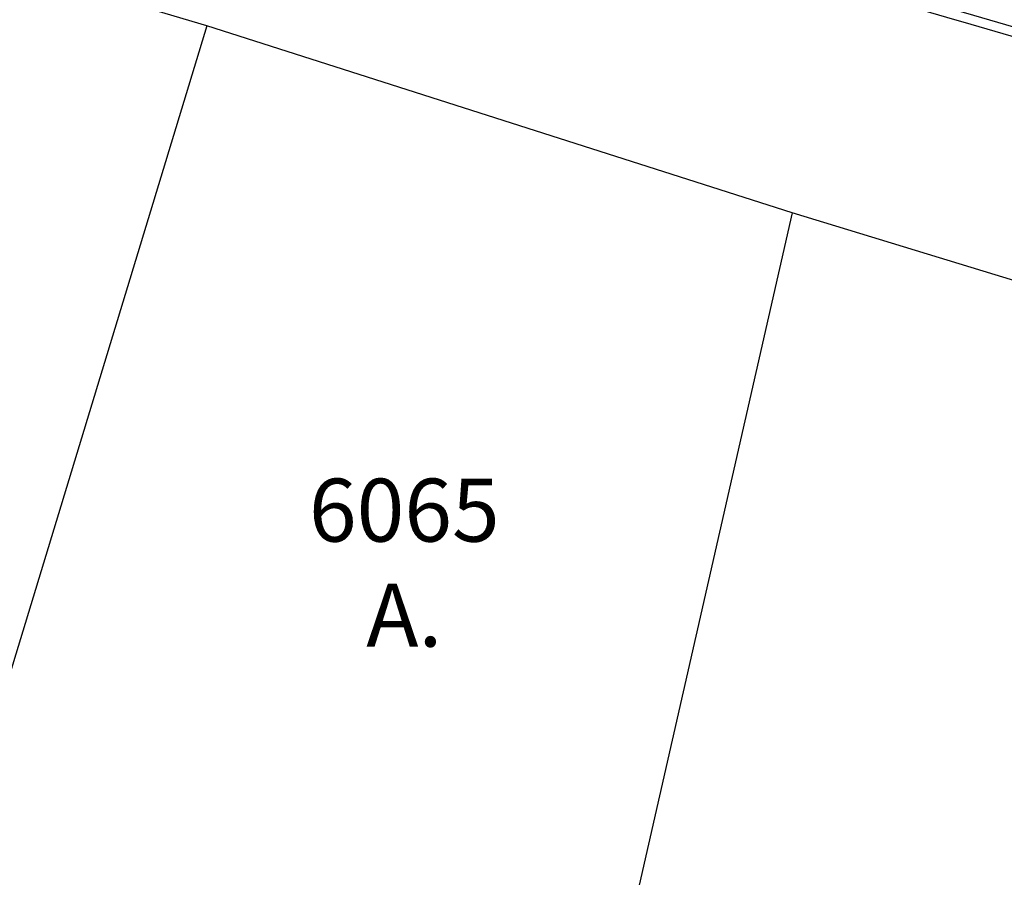
# Model space of a CAD drawing. Extents: x 185018 to 185199, y 72639 to 73074.
# Drawn here: x 185040 to 185056, y 72669 to 72683 of the extents above; entities that cross this region are included whole.
import ezdxf

# ---------------------------------------------------------------- set-up
doc = ezdxf.new("R2010")
doc.units = 0
doc.header["$LTSCALE"] = 0.7000000000000001
doc.header["$MEASUREMENT"] = 0
doc.header["$PDSIZE"] = -5
doc.layers.get('0').update_dxf_attribs({"linetype": 'CONTINUOUS'})
doc.layers.get('DEFPOINTS').update_dxf_attribs({"linetype": 'CONTINUOUS'})
for name, color, linetype in [('A-DIM', 9, 'CONTINUOUS'), ('A-PAG', 9, 'CONTINUOUS'), ('CERCA', 2, 'CERCA'), ('GRADE', 2, 'TRACKS'), ('MFEXIST', 2, 'CONTINUOUS')]:
    doc.layers.add(name, color=color, linetype=linetype)
doc.styles.add('REGUA80', font='SIMPLEX')
doc.styles.get("Standard").update_dxf_attribs({"font": 'simplex.shx'})
doc.styles.add('STANDART', font='txt.shx', dxfattribs={"height": 0.8})
doc.linetypes.add('CERCA', pattern='A,0.5,1e-05,["x",STANDART,S=0.25,R=3,X=-0.01,Y=-0.05],-0.15', length=0.65001)
doc.linetypes.add('TRACKS', pattern='A,0.15,[130,ltypeshp.shx,S=0.25,R=0,X=0,Y=0],0.15', length=0.3)
doc.dimstyles.new('UNAMED', dxfattribs={"dimscale": 0.1, "dimtxt": 2, "dimasz": 0.01, "dimexe": 2, "dimexo": 2, "dimgap": 0.2, "dimtad": 1, "dimrnd": 0.005, "dimzin": 4, "dimtxsty": 'REGUA80', "dimblk": 'COTAPT', "dimcen": 4, "dimdle": 4, "dimclrt": 2, "dimazin": 3, "dimtfac": 1, "dimtofl": 0, "dimtmove": 0, "dimatfit": 3, "dimtolj": 1, "dimtzin": 4})

# ---------------------------------------------------------------- blocks, each defined once
blk = doc.blocks.new('COTAPT')
at = {"color": 0, "linetype": 'BYBLOCK'}
blk.add_line((0, 0), (200, 0), dxfattribs=at)
at = {"color": 6, "linetype": 'BYBLOCK'}
blk.add_lwpolyline([(-20, 20), (20, 20), (20, -20), (-20, -20)], close=True, dxfattribs=at)
blk = doc.blocks.new('*D8')
at = {"color": 0, "linetype": 'BYBLOCK'}
for p, q in [((185054.7372053461, 72690.67596389801), (185054.0478751491, 72686.99984483919)), ((185095.6445714374, 72679.40329526244), (185054.085718715, 72687.19623441252)), ((185095.8165969767, 72680.31526194514), (185095.6086936102, 72679.20653708214))]:
    blk.add_line(p, q, dxfattribs=at)
at = {"layer": 'DEFPOINTS', "color": 0, "linetype": 'BYBLOCK'}
for p in [(185054.7740660426, 72690.87253777482, 1), (185054.0847358457, 72687.196418716), (185095.8534576733, 72680.51183582196)]:
    blk.add_point(p, dxfattribs=at)
at = {"color": 0, "linetype": 'BYBLOCK', "xscale": 0.001, "yscale": 0.001, "zscale": 0.001}
for p, rotation in [((185054.0847358457, 72687.196418716), 169.3794733482572), ((185095.6455543067, 72679.40311095897), 349.3794733482572)]:
    blk.add_blockref('COTAPT', p, dxfattribs=dict(at, rotation=rotation))
at = {"color": 2, "linetype": 'BYBLOCK', "insert": (185074.8835754245, 72683.39805177589), "char_height": 0.2, "attachment_point": 5, "rotation": 349.37947334825725, "style": 'REGUA80'}
blk.add_mtext('\\A1;42.29', dxfattribs=at)

msp = doc.modelspace()

# ---------------------------------------------------------------- hatches: boundary and pattern name
at = {"layer": 'A-PAG'}
h = msp.add_hatch(dxfattribs=at)
h.set_pattern_fill('U', color=256, scale=0.5, angle=255, style=0, double=1, pattern_type=0)
h.set_pattern_definition([(255, (0, 0), (0.4829629131445342, -0.1294095225512603), []), (345, (0, 0), (0.1294095225512603, 0.4829629131445342), [])])
h.paths.add_polyline_path([(185095.9284443966, 72680.8270113777), (185084.0972645016, 72683.39954667361), (185078.2028901294, 72684.82156120049), (185072.4010111495, 72686.31441227006), (185066.4472265814, 72687.94575772667), (185054.9627081681, 72691.42463570178), (185055.6247368935, 72693.59257283984), (185067.1481421289, 72690.1619617396), (185072.9492944375, 72688.5562358805), (185078.8054923285, 72687.06900158012), (185084.6382702164, 72685.66233811277), (185090.5097455922, 72684.33906406627), (185096.4008281047, 72683.10481897602)])
edge = h.paths.add_edge_path(flags=16)
edge.add_arc((185090.1737413423, 72682.79492131592), 0.02999999999997272, 0, 360)
edge = h.paths.add_edge_path(flags=16)
edge.add_arc((185090.039476483, 72682.14872247068), 0.02999999999997272, 0, 360)
edge = h.paths.add_edge_path(flags=16)
edge.add_arc((185090.8821084956, 72682.31069139429), 0.6764655663222011, 134.0812378567977, 202.4433579723947)
edge = h.paths.add_edge_path(flags=17)
edge.add_arc((185089.3261488443, 72682.63398306405), 0.6764655663222174, 314.0812378567977, 382.4433579723939)
edge = h.paths.add_edge_path(flags=17)
edge.add_line((185090.2568801915, 72682.05243719756), (185089.7967507865, 72682.14804122143))
edge = h.paths.add_edge_path(flags=16)
edge.add_line((185089.9513771484, 72682.89223726078), (185089.7967507865, 72682.14804122143))
edge = h.paths.add_edge_path(flags=16)
edge.add_line((185090.4115065534, 72682.79663323691), (185089.9513771484, 72682.89223726078))
edge = h.paths.add_edge_path(flags=16)
edge.add_line((185090.4115065534, 72682.79663323691), (185090.2568801915, 72682.05243719756))
edge = h.paths.add_edge_path(flags=16)
edge.add_arc((185081.3839874431, 72684.83064616153), 0.02999999999997272, 0, 360)
edge = h.paths.add_edge_path(flags=16)
edge.add_arc((185081.2219321442, 72684.19085081917), 0.02999999999997272, 0, 360)
edge = h.paths.add_edge_path(flags=16)
edge.add_arc((185082.0707745689, 72684.31626684178), 0.6764655663222011, 131.6052902608235, 199.9674103764205)
edge = h.paths.add_edge_path(flags=16)
edge.add_arc((185080.5302336887, 72684.70647414139), 0.6764655663222174, 311.6052902608234, 379.9674103764197)
edge = h.paths.add_edge_path(flags=16)
edge.add_line((185081.4349733714, 72684.08526359576), (185080.9794036155, 72684.20065595342))
edge = h.paths.add_edge_path(flags=16)
edge.add_line((185081.1660348862, 72684.9374773874), (185080.9794036155, 72684.20065595342))
edge = h.paths.add_edge_path(flags=16)
edge.add_line((185081.6216046421, 72684.82208502974), (185081.1660348862, 72684.9374773874))
edge = h.paths.add_edge_path(flags=0)
edge.add_line((185081.6216046421, 72684.82208502974), (185081.4349733714, 72684.08526359576))
edge = h.paths.add_edge_path(flags=16)
edge.add_arc((185069.6389643986, 72687.85741639358), 0.02999999999997272, 0, 360)
edge = h.paths.add_edge_path(flags=16)
edge.add_arc((185069.4718354979, 72687.21892760704), 0.02999999999997272, 0, 360)
edge = h.paths.add_edge_path(flags=16)
edge.add_arc((185070.3216467334, 72687.33760155087), 0.6764655663222011, 131.15047049558, 199.5125906111772)
edge = h.paths.add_edge_path(flags=16)
edge.add_arc((185068.7842518633, 72687.74002539922), 0.6764655663222174, 311.1504704955801, 379.5125906111763)
edge = h.paths.add_edge_path(flags=16)
edge.add_line((185069.6840318596, 72687.11165258502), (185069.2293924438, 72687.23065762846))
edge = h.paths.add_edge_path(flags=16)
edge.add_line((185069.421866737, 72687.96597436514), (185069.2293924438, 72687.23065762846))
edge = h.paths.add_edge_path(flags=16)
edge.add_line((185069.8765061527, 72687.8469693217), (185069.421866737, 72687.96597436514))
edge = h.paths.add_edge_path(flags=0)
edge.add_line((185069.8765061527, 72687.8469693217), (185069.6840318596, 72687.11165258502))
edge = h.paths.add_edge_path(flags=16)
edge.add_arc((185060.9471266451, 72690.38387749987), 0.02999999999997272, 0, 360)
edge = h.paths.add_edge_path(flags=16)
edge.add_arc((185060.7570722444, 72689.7518337318), 0.02999999999997272, 0, 360)
edge = h.paths.add_edge_path(flags=16)
edge.add_arc((185061.6106115995, 72689.83977240336), 0.6764655663222011, 129.08300380717, 197.4451239227671)
edge = h.paths.add_edge_path(flags=16)
edge.add_arc((185060.0887354646, 72690.2973977633), 0.6764655663222174, 309.08300380717, 377.4451239227663)
edge = h.paths.add_edge_path(flags=16)
edge.add_line((185060.9652603918, 72689.63697328816), (185060.5152101866, 72689.77230255869))
edge = h.paths.add_edge_path(flags=16)
edge.add_line((185060.7340866723, 72690.50019687848), (185060.5152101866, 72689.77230255869))
edge = h.paths.add_edge_path(flags=16)
edge.add_line((185061.1841368775, 72690.36486760796), (185060.7340866723, 72690.50019687848))
edge = h.paths.add_edge_path(flags=16)
edge.add_line((185061.1841368775, 72690.36486760796), (185060.9652603918, 72689.63697328816))

# ---------------------------------------------------------------- linework, layer by layer
msp.add_arc((185192.1216689685, 73148.48976237577, 35.9487), 485.6308184720306, 252.4624890910318, 258.4656661788226, dxfattribs=at)
at = {"layer": 'CERCA'}
for p, q in [((185043.1663, 72682.5074, 36.1925), (185035.0708, 72684.9164, 36.2115)), ((185043.1663, 72682.5074, 36.1925), (185037.8548780522, 72665.04840287208)), ((185052.4589, 72679.5375, 36.1561), (185048.4449338156, 72661.9149387956))]:
    msp.add_line(p, q, dxfattribs=at)
at = {"layer": 'GRADE'}
for p, q in [((185052.4589, 72679.5375, 36.1561), (185043.1663, 72682.5074, 36.1925)), ((185071.8024, 72673.6429, 35.9807), (185052.4589, 72679.5375, 36.1561))]:
    msp.add_line(p, q, dxfattribs=at)
at = {"layer": 'MFEXIST', "ltscale": 3}
msp.add_arc((185192.1216689685, 73148.48976237577, 35.9487), 485.4808184720306, 252.4624890910318, 258.4656661788226, dxfattribs=at)

# ---------------------------------------------------------------- texts
at = {"layer": 'CERCA', "insert": (185046.3012799894, 72673.98522120957), "char_height": 1, "width": 11.4535, "attachment_point": 5}
msp.add_mtext('\\fStylus BT|b0|i0|c0|p34;6065\\PA.', dxfattribs=at)

# ---------------------------------------------------------------- dimensions: what is measured, and where the dimension line sits
at = {"layer": 'A-DIM'}
dim = msp.add_linear_dim(base=(185054.0847358457, 72687.196418716), p1=(185095.8534576733, 72680.51183582195), p2=(185054.7740660426, 72690.87253777482, 1), angle=349.3794733482572, dimstyle='UNAMED', override={"dimgap": 0}, dxfattribs=at)
dim.commit()
dim.dimension.update_dxf_attribs({"geometry": '*D8', "text_midpoint": (185074.8835754245, 72683.39805177589)})

doc.saveas('drawing.dxf')
